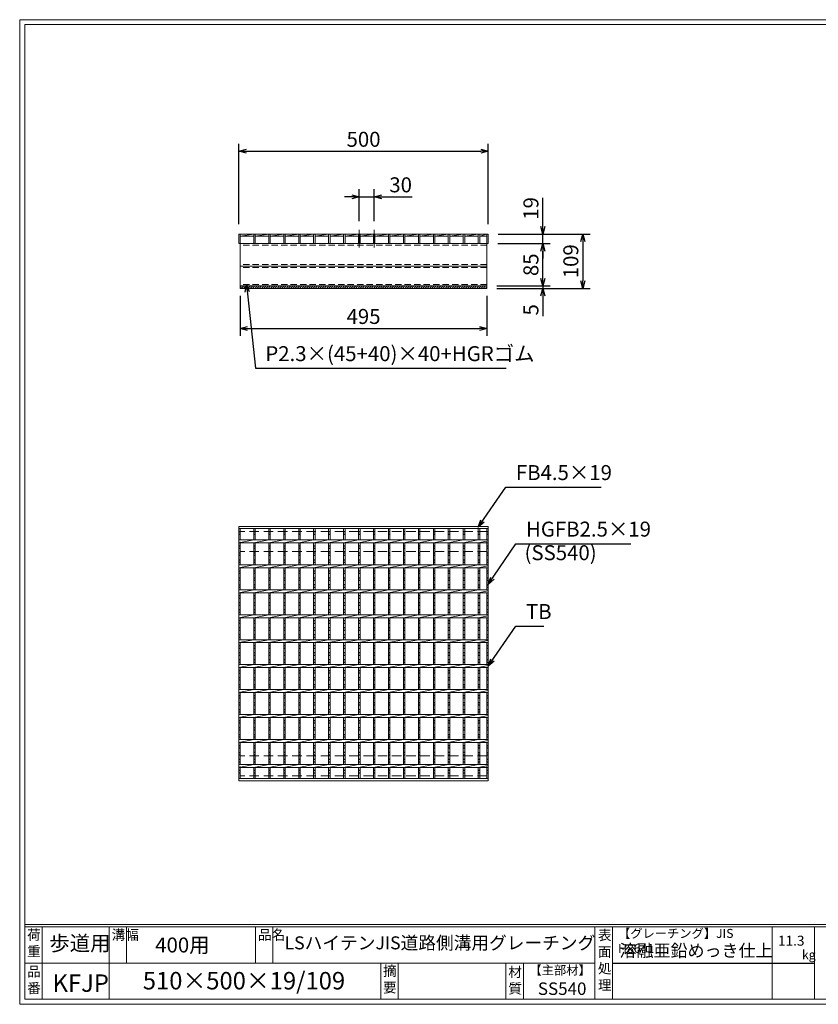
# Model space of a CAD drawing. Units: millimetres. Extents: x 3042 to 5832, y -27 to 1946.
# Drawn here: x 3042 to 4644, y -27 to 1946 of the extents above; entities that cross this region are included whole.
import ezdxf

# ---------------------------------------------------------------- set-up
doc = ezdxf.new("R2010")
doc.units = ezdxf.units.MM
doc.linetypes.add('CENTER', pattern=[10, 6.25, -1.25, 1.25, -1.25])
doc.linetypes.add('HIDDEN', pattern=[9.525, 6.35, -3.175])
for name, color, linetype, lineweight in [('エンボス', 4, 'Continuous', 5), ('ゴム', 51, 'Continuous', 13), ('中心線', 1, 'CENTER', 5), ('寸法線', 2, 'Continuous', 9), ('嵩上平面', 112, 'HIDDEN', 13), ('嵩上断面', 112, 'Continuous', 13), ('本体', 7, 'Continuous', 13)]:
    doc.layers.add(name, color=color, linetype=linetype, lineweight=lineweight)
doc.layers.add('外枠', color=7, linetype='Continuous')
doc.dimstyles.new('ISO-25', dxfattribs={"dimscale": 10, "dimtxt": 3, "dimasz": 1.5, "dimexe": 1.5, "dimexo": 2, "dimgap": 0.5, "dimtad": 1, "dimdsep": 46, "dimtxsty": 'Standard', "dimblk": 'OPEN30', "dimcen": 2.5, "dimadec": 0, "dimazin": 0, "dimtfac": 1, "dimtmove": 0, "dimatfit": 0, "dimldrblk": 'OPEN30', "dimfxl": 1, "dimarcsym": 0})

# ---------------------------------------------------------------- blocks, each defined once
blk = doc.blocks.new('_Open30')
at = {"color": 0, "linetype": 'ByBlock', "lineweight": -2}
for p, q in [((-1, 0.27), (0, 0)), ((0, 0), (-1, -0.27)), ((0, 0), (-1, 0))]:
    blk.add_line(p, q, dxfattribs=at)
blk = doc.blocks.new('*D22')
at = {"layer": 'Defpoints', "color": 0, "linetype": 'Continuous'}
for p in [(3484.3, 1412.8), (3979.3, 1412.8), (3979.3, 1327.8)]:
    blk.add_point(p, dxfattribs=at)
at = {"layer": '寸法線', "color": 0, "linetype": 'Continuous', "lineweight": -2}
for p, q in [((3484.3, 1392.8), (3484.3, 1312.8)), ((3979.3, 1392.8), (3979.3, 1312.8)), ((3499.3, 1327.8), (3964.3, 1327.8))]:
    blk.add_line(p, q, dxfattribs=at)
at = {"layer": '寸法線', "color": 0, "linetype": 'Continuous', "lineweight": -2, "xscale": 15, "yscale": 15, "zscale": 15, "rotation": 180}
blk.add_blockref('_Open30', (3484.3, 1327.8), dxfattribs=at)
at = {"layer": '寸法線', "color": 0, "linetype": 'Continuous', "lineweight": -2, "xscale": 15, "yscale": 15, "zscale": 15}
blk.add_blockref('_Open30', (3979.3, 1327.8), dxfattribs=at)
at = {"layer": '寸法線', "color": 0, "linetype": 'Continuous', "insert": (3731.8, 1347.8), "char_height": 30, "attachment_point": 5}
blk.add_mtext('495', dxfattribs=at)
blk = doc.blocks.new('*D23')
at = {"layer": 'Defpoints', "color": 0, "ltscale": 3}
for p in [(3983.8, 1497.8), (4091.3, 1497.8), (3979.3, 1412.8)]:
    blk.add_point(p, dxfattribs=at)
at = {"layer": '寸法線', "color": 0, "lineweight": -2, "ltscale": 3}
for p, q in [((4003.8, 1497.8), (4106.3, 1497.8)), ((4091.3, 1427.8), (4091.3, 1482.8)), ((3999.3, 1412.8), (4106.3, 1412.8))]:
    blk.add_line(p, q, dxfattribs=at)
at = {"layer": '寸法線', "color": 0, "lineweight": -2, "ltscale": 3, "xscale": 15, "yscale": 15, "zscale": 15}
for p, rotation in [((4091.3, 1497.8), 90), ((4091.3, 1412.8), 270)]:
    blk.add_blockref('_Open30', p, dxfattribs=dict(at, rotation=rotation))
at = {"layer": '寸法線', "color": 0, "ltscale": 3, "insert": (4071.3, 1455.3), "char_height": 30, "attachment_point": 5, "rotation": 90}
blk.add_mtext('85', dxfattribs=at)
blk = doc.blocks.new('*D24')
at = {"layer": 'Defpoints', "color": 0, "linetype": 'Continuous'}
for p in [(3981.8, 1516.8), (3979.3, 1407.8), (4171.3, 1407.8)]:
    blk.add_point(p, dxfattribs=at)
at = {"layer": '寸法線', "color": 0, "linetype": 'Continuous', "lineweight": -2}
for p, q in [((4001.8, 1516.8), (4186.3, 1516.8)), ((4171.3, 1501.8), (4171.3, 1422.8)), ((3999.3, 1407.8), (4186.3, 1407.8))]:
    blk.add_line(p, q, dxfattribs=at)
at = {"layer": '寸法線', "color": 0, "linetype": 'Continuous', "lineweight": -2, "xscale": 15, "yscale": 15, "zscale": 15}
for p, rotation in [((4171.3, 1516.8), 90), ((4171.3, 1407.8), 270)]:
    blk.add_blockref('_Open30', p, dxfattribs=dict(at, rotation=rotation))
at = {"layer": '寸法線', "color": 0, "linetype": 'Continuous', "insert": (4151.3, 1462.3), "char_height": 30, "attachment_point": 5, "rotation": 90}
blk.add_mtext('109', dxfattribs=at)
blk = doc.blocks.new('*D25')
at = {"layer": 'Defpoints', "color": 0, "linetype": 'Continuous'}
for p in [(3981.8, 1516.8), (4091.3, 1516.8), (3981.3, 1497.8)]:
    blk.add_point(p, dxfattribs=at)
at = {"layer": '寸法線', "color": 0, "linetype": 'Continuous', "lineweight": -2}
for p, q in [((4091.3, 1531.8), (4091.3, 1589.7)), ((4001.8, 1516.8), (4106.3, 1516.8)), ((4091.3, 1497.8), (4091.3, 1516.8)), ((4001.3, 1497.8), (4106.3, 1497.8)), ((4091.3, 1482.8), (4091.3, 1467.8))]:
    blk.add_line(p, q, dxfattribs=at)
at = {"layer": '寸法線', "color": 0, "linetype": 'Continuous', "lineweight": -2, "xscale": 15, "yscale": 15, "zscale": 15}
for p, rotation in [((4091.3, 1516.8), 270), ((4091.3, 1497.8), 90)]:
    blk.add_blockref('_Open30', p, dxfattribs=dict(at, rotation=rotation))
at = {"layer": '寸法線', "color": 0, "linetype": 'Continuous', "insert": (4071.3, 1568.2), "char_height": 30, "attachment_point": 5, "rotation": 90}
blk.add_mtext('19', dxfattribs=at)
blk = doc.blocks.new('*D35')
at = {"layer": 'Defpoints', "color": 0, "ltscale": 3}
for p in [(3979.3, 1412.8), (3979.3, 1407.8), (4091.3, 1407.8)]:
    blk.add_point(p, dxfattribs=at)
at = {"layer": '寸法線', "color": 0, "lineweight": -2, "ltscale": 3}
for p, q in [((4091.3, 1427.8), (4091.3, 1442.8)), ((3999.3, 1412.8), (4106.3, 1412.8)), ((3999.3, 1407.8), (4106.3, 1407.8)), ((4091.3, 1412.8), (4091.3, 1407.8)), ((4091.3, 1392.8), (4091.3, 1352.2))]:
    blk.add_line(p, q, dxfattribs=at)
at = {"layer": '寸法線', "color": 0, "lineweight": -2, "ltscale": 3, "xscale": 15, "yscale": 15, "zscale": 15}
for p, rotation in [((4091.3, 1412.8), 270), ((4091.3, 1407.8), 90)]:
    blk.add_blockref('_Open30', p, dxfattribs=dict(at, rotation=rotation))
at = {"layer": '寸法線', "color": 0, "ltscale": 3, "insert": (4071.3, 1365), "char_height": 30, "attachment_point": 5, "rotation": 90}
blk.add_mtext('5', dxfattribs=at)
blk = doc.blocks.new('*D37')
at = {"layer": 'Defpoints', "color": 0, "linetype": 'Continuous'}
for p in [(3981.8, 1682.8), (3481.8, 1516.8), (3981.8, 1516.8)]:
    blk.add_point(p, dxfattribs=at)
at = {"layer": '寸法線', "color": 0, "linetype": 'Continuous', "lineweight": -2}
for p, q in [((3481.8, 1536.8), (3481.8, 1697.8)), ((3981.8, 1536.8), (3981.8, 1697.8)), ((3496.8, 1682.8), (3966.8, 1682.8))]:
    blk.add_line(p, q, dxfattribs=at)
at = {"layer": '寸法線', "color": 0, "linetype": 'Continuous', "lineweight": -2, "xscale": 15, "yscale": 15, "zscale": 15, "rotation": 180}
blk.add_blockref('_Open30', (3481.8, 1682.8), dxfattribs=at)
at = {"layer": '寸法線', "color": 0, "linetype": 'Continuous', "lineweight": -2, "xscale": 15, "yscale": 15, "zscale": 15}
blk.add_blockref('_Open30', (3981.8, 1682.8), dxfattribs=at)
at = {"layer": '寸法線', "color": 0, "linetype": 'Continuous', "insert": (3731.8, 1702.8), "char_height": 30, "attachment_point": 5}
blk.add_mtext('500', dxfattribs=at)
blk = doc.blocks.new('*D38')
at = {"layer": 'Defpoints', "color": 0, "linetype": 'Continuous'}
for p in [(3753.3, 1591.6), (3723.3, 1522.8), (3753.3, 1522.8)]:
    blk.add_point(p, dxfattribs=at)
at = {"layer": '寸法線', "color": 0, "linetype": 'Continuous', "lineweight": -2}
for p, q in [((3723.3, 1542.8), (3723.3, 1606.6)), ((3753.3, 1542.8), (3753.3, 1606.6)), ((3708.3, 1591.6), (3693.3, 1591.6)), ((3723.3, 1591.6), (3753.3, 1591.6)), ((3768.3, 1591.6), (3829, 1591.6))]:
    blk.add_line(p, q, dxfattribs=at)
at = {"layer": '寸法線', "color": 0, "linetype": 'Continuous', "lineweight": -2, "xscale": 15, "yscale": 15, "zscale": 15}
blk.add_blockref('_Open30', (3723.3, 1591.6), dxfattribs=at)
at = {"layer": '寸法線', "color": 0, "linetype": 'Continuous', "lineweight": -2, "xscale": 15, "yscale": 15, "zscale": 15, "rotation": 180}
blk.add_blockref('_Open30', (3753.3, 1591.6), dxfattribs=at)
at = {"layer": '寸法線', "color": 0, "linetype": 'Continuous', "insert": (3806.2, 1611.6), "char_height": 30, "attachment_point": 5}
blk.add_mtext('30', dxfattribs=at)
blk = doc.blocks.new('*U62')
at = {"layer": 'エンボス', "linetype": 'Continuous'}
for p, q in [((-15, 245.3), (-12, 243.3)), ((-12, 240.3), (-15, 238.3)), ((-15, 214.9), (-12, 216.9)), ((-12, 209.9), (-15, 211.9)), ((-15, 202.9), (-12, 200.9)), ((-12, 197.9), (-15, 195.9)), ((-15, 186.9), (-12, 188.9)), ((-12, 181.9), (-15, 183.9)), ((-15, 164.9), (-12, 166.9)), ((-12, 159.9), (-15, 161.9)), ((-15, 152.9), (-12, 150.9)), ((-12, 147.9), (-15, 145.9)), ((-15, 136.9), (-12, 138.9)), ((-12, 131.9), (-15, 133.9)), ((-15, 114.9), (-12, 116.9)), ((-12, 109.9), (-15, 111.9)), ((-15, 102.9), (-12, 100.9)), ((-12, 97.9), (-15, 95.9)), ((-15, 86.9), (-12, 88.9)), ((-12, 81.9), (-15, 83.9)), ((-15, 64.9), (-12, 66.9)), ((-12, 59.9), (-15, 61.9)), ((-15, 52.9), (-12, 50.9)), ((-12, 47.9), (-15, 45.9)), ((-15, 36.9), (-12, 38.9)), ((-12, 31.9), (-15, 33.9)), ((-15, 14.9), (-12, 16.9)), ((-12, 9.9), (-15, 11.9)), ((-15, 2.9), (-12, 0.9)), ((-12, -2.1), (-15, -4.1)), ((-15, -13.1), (-12, -11.1)), ((-12, -18.1), (-15, -16.1)), ((-15, -35.1), (-12, -33.1)), ((-12, -40.1), (-15, -38.1)), ((-15, -47.1), (-12, -49.1)), ((-12, -52.1), (-15, -54.1)), ((-15, -63.1), (-12, -61.1)), ((-12, -68.1), (-15, -66.1)), ((-15, -85.1), (-12, -83.1)), ((-12, -90.1), (-15, -88.1)), ((-15, -97.1), (-12, -99.1)), ((-12, -102.1), (-15, -104.1)), ((-15, -113.1), (-12, -111.1)), ((-12, -118.1), (-15, -116.1)), ((-15, -135.1), (-12, -133.1)), ((-12, -140.1), (-15, -138.1)), ((-15, -147.1), (-12, -149.1)), ((-12, -152.1), (-15, -154.1)), ((-15, -163.1), (-12, -161.1)), ((-12, -168.1), (-15, -166.1)), ((-15, -185.1), (-12, -183.1)), ((-12, -190.1), (-15, -188.1)), ((-15, -197.1), (-12, -199.1)), ((-12, -202.1), (-15, -204.1)), ((-15, -213.1), (-12, -211.1)), ((-12, -218.1), (-15, -216.1)), ((-15, -235.1), (-12, -233.1)), ((-12, -240.1), (-15, -238.1))]:
    blk.add_line(p, q, dxfattribs=at)
at = {"layer": '本体', "linetype": 'Continuous'}
for p, q in [((-15, 250.5), (-15, 228)), ((-12, 250.5), (-12, 228)), ((-15, 222), (15, 228)), ((-15, 222), (-15, 178)), ((-12, 222), (-12, 178)), ((-15, 172), (15, 178)), ((-15, 172), (-15, 128)), ((-12, 172), (-12, 128)), ((-15, 122), (15, 128)), ((-15, 122), (-15, 78)), ((-12, 122), (-12, 78)), ((-15, 72), (15, 78)), ((-15, 72), (-15, 28)), ((-12, 72), (-12, 28)), ((-15, 22), (15, 28)), ((-15, 22), (-15, -22)), ((-12, 22), (-12, -22)), ((-15, -28), (15, -22)), ((-15, -28), (-15, -72)), ((-12, -28), (-12, -72)), ((-15, -78), (15, -72)), ((-15, -78), (-15, -122)), ((-12, -78), (-12, -122)), ((-15, -128), (15, -122)), ((-15, -128), (-15, -172)), ((-12, -128), (-12, -172)), ((-15, -178), (15, -172)), ((-15, -178), (-15, -222)), ((-12, -178), (-12, -222)), ((-15, -228), (15, -222)), ((-15, -228), (-15, -250.5)), ((-12, -228), (-12, -250.5))]:
    blk.add_line(p, q, dxfattribs=at)
blk = doc.blocks.new('*U63')
at = {"layer": '寸法線', "color": 0, "linetype": 'ByBlock', "lineweight": -2}
for p in [(0, 0), (30, 0), (60, 0), (90, 0), (120, 0), (150, 0), (180, 0), (210, 0), (240, 0), (270, 0), (300, 0), (330, 0), (360, 0), (390, 0), (420, 0)]:
    blk.add_blockref('*U62', p, dxfattribs=at)

msp = doc.modelspace()

# ---------------------------------------------------------------- hatches: boundary and pattern name
at = {"layer": 'ゴム', "ltscale": 3}
h = msp.add_hatch(dxfattribs=at)
h.set_pattern_fill('ANSI31', color=256, style=0)
h.set_pattern_definition([(45, (3071.7574, 840.276), (-2.245064, 2.245064), [])])
h.paths.add_polyline_path([(3979.262, 1407.764), (3979.262, 1412.764), (3484.262, 1412.764), (3484.262, 1407.764)])

# ---------------------------------------------------------------- linework, layer by layer
at = {"layer": 'エンボス', "linetype": 'Continuous'}
for p, q in [((3481.762, 921.186), (3484.762, 919.186)), ((3484.762, 916.186), (3481.762, 914.186)), ((3961.762, 921.186), (3964.762, 919.186)), ((3964.762, 916.186), (3961.762, 914.186)), ((3978.762, 921.186), (3981.762, 919.186)), ((3981.762, 916.186), (3978.762, 914.186)), ((3481.762, 890.796), (3484.762, 892.796)), ((3961.762, 890.796), (3964.762, 892.796)), ((3978.762, 890.796), (3981.762, 892.796)), ((3484.762, 885.796), (3481.762, 887.796)), ((3481.762, 878.796), (3484.762, 876.796)), ((3484.762, 873.796), (3481.762, 871.796)), ((3964.762, 885.796), (3961.762, 887.796)), ((3961.762, 878.796), (3964.762, 876.796)), ((3964.762, 873.796), (3961.762, 871.796)), ((3981.762, 885.796), (3978.762, 887.796)), ((3978.762, 878.796), (3981.762, 876.796)), ((3981.762, 873.796), (3978.762, 871.796)), ((3481.762, 862.796), (3484.762, 864.796)), ((3484.762, 857.796), (3481.762, 859.796)), ((3961.762, 862.796), (3964.762, 864.796)), ((3964.762, 857.796), (3961.762, 859.796)), ((3978.762, 862.796), (3981.762, 864.796)), ((3981.762, 857.796), (3978.762, 859.796)), ((3481.762, 840.796), (3484.762, 842.796)), ((3484.762, 835.796), (3481.762, 837.796)), ((3481.762, 828.796), (3484.762, 826.796)), ((3961.762, 840.796), (3964.762, 842.796)), ((3964.762, 835.796), (3961.762, 837.796)), ((3961.762, 828.796), (3964.762, 826.796)), ((3978.762, 840.796), (3981.762, 842.796)), ((3981.762, 835.796), (3978.762, 837.796)), ((3978.762, 828.796), (3981.762, 826.796)), ((3484.762, 823.796), (3481.762, 821.796)), ((3481.762, 812.796), (3484.762, 814.796)), ((3484.762, 807.796), (3481.762, 809.796)), ((3964.762, 823.796), (3961.762, 821.796)), ((3961.762, 812.796), (3964.762, 814.796)), ((3964.762, 807.796), (3961.762, 809.796)), ((3981.762, 823.796), (3978.762, 821.796)), ((3978.762, 812.796), (3981.762, 814.796)), ((3981.762, 807.796), (3978.762, 809.796)), ((3481.762, 790.796), (3484.762, 792.796)), ((3961.762, 790.796), (3964.762, 792.796)), ((3978.762, 790.796), (3981.762, 792.796)), ((3484.762, 785.796), (3481.762, 787.796)), ((3481.762, 778.796), (3484.762, 776.796)), ((3484.762, 773.796), (3481.762, 771.796)), ((3964.762, 785.796), (3961.762, 787.796)), ((3961.762, 778.796), (3964.762, 776.796)), ((3964.762, 773.796), (3961.762, 771.796)), ((3981.762, 785.796), (3978.762, 787.796)), ((3978.762, 778.796), (3981.762, 776.796)), ((3981.762, 773.796), (3978.762, 771.796)), ((3481.762, 762.796), (3484.762, 764.796)), ((3484.762, 757.796), (3481.762, 759.796)), ((3961.762, 762.796), (3964.762, 764.796)), ((3964.762, 757.796), (3961.762, 759.796)), ((3978.762, 762.796), (3981.762, 764.796)), ((3981.762, 757.796), (3978.762, 759.796)), ((3481.762, 740.796), (3484.762, 742.796)), ((3484.762, 735.796), (3481.762, 737.796)), ((3961.762, 740.796), (3964.762, 742.796)), ((3964.762, 735.796), (3961.762, 737.796)), ((3978.762, 740.796), (3981.762, 742.796)), ((3981.762, 735.796), (3978.762, 737.796)), ((3481.762, 728.796), (3484.762, 726.796)), ((3484.762, 723.796), (3481.762, 721.796)), ((3481.762, 712.796), (3484.762, 714.796)), ((3961.762, 728.796), (3964.762, 726.796)), ((3964.762, 723.796), (3961.762, 721.796)), ((3961.762, 712.796), (3964.762, 714.796)), ((3978.762, 728.796), (3981.762, 726.796)), ((3981.762, 723.796), (3978.762, 721.796)), ((3978.762, 712.796), (3981.762, 714.796)), ((3484.762, 707.796), (3481.762, 709.796)), ((3481.762, 690.796), (3484.762, 692.796)), ((3964.762, 707.796), (3961.762, 709.796)), ((3961.762, 690.796), (3964.762, 692.796)), ((3981.762, 707.796), (3978.762, 709.796)), ((3978.762, 690.796), (3981.762, 692.796)), ((3484.762, 685.796), (3481.762, 687.796)), ((3481.762, 678.796), (3484.762, 676.796)), ((3484.762, 673.796), (3481.762, 671.796)), ((3964.762, 685.796), (3961.762, 687.796)), ((3961.762, 678.796), (3964.762, 676.796)), ((3964.762, 673.796), (3961.762, 671.796)), ((3981.762, 685.796), (3978.762, 687.796)), ((3978.762, 678.796), (3981.762, 676.796)), ((3981.762, 673.796), (3978.762, 671.796)), ((3481.762, 662.796), (3484.762, 664.796)), ((3484.762, 657.796), (3481.762, 659.796)), ((3961.762, 662.796), (3964.762, 664.796)), ((3964.762, 657.796), (3961.762, 659.796)), ((3978.762, 662.796), (3981.762, 664.796)), ((3981.762, 657.796), (3978.762, 659.796)), ((3481.762, 640.796), (3484.762, 642.796)), ((3484.762, 635.796), (3481.762, 637.796)), ((3961.762, 640.796), (3964.762, 642.796)), ((3964.762, 635.796), (3961.762, 637.796)), ((3978.762, 640.796), (3981.762, 642.796)), ((3981.762, 635.796), (3978.762, 637.796)), ((3481.762, 628.796), (3484.762, 626.796)), ((3484.762, 623.796), (3481.762, 621.796)), ((3481.762, 612.796), (3484.762, 614.796)), ((3961.762, 628.796), (3964.762, 626.796)), ((3964.762, 623.796), (3961.762, 621.796)), ((3961.762, 612.796), (3964.762, 614.796)), ((3978.762, 628.796), (3981.762, 626.796)), ((3981.762, 623.796), (3978.762, 621.796)), ((3978.762, 612.796), (3981.762, 614.796)), ((3484.762, 607.796), (3481.762, 609.796)), ((3481.762, 590.796), (3484.762, 592.796)), ((3964.762, 607.796), (3961.762, 609.796)), ((3961.762, 590.796), (3964.762, 592.796)), ((3981.762, 607.796), (3978.762, 609.796)), ((3978.762, 590.796), (3981.762, 592.796)), ((3484.762, 585.796), (3481.762, 587.796)), ((3481.762, 578.796), (3484.762, 576.796)), ((3484.762, 573.796), (3481.762, 571.796)), ((3964.762, 585.796), (3961.762, 587.796)), ((3961.762, 578.796), (3964.762, 576.796)), ((3964.762, 573.796), (3961.762, 571.796)), ((3981.762, 585.796), (3978.762, 587.796)), ((3978.762, 578.796), (3981.762, 576.796)), ((3981.762, 573.796), (3978.762, 571.796)), ((3481.762, 562.796), (3484.762, 564.796)), ((3484.762, 557.796), (3481.762, 559.796)), ((3961.762, 562.796), (3964.762, 564.796)), ((3964.762, 557.796), (3961.762, 559.796)), ((3978.762, 562.796), (3981.762, 564.796)), ((3981.762, 557.796), (3978.762, 559.796)), ((3481.762, 540.796), (3484.762, 542.796)), ((3484.762, 535.796), (3481.762, 537.796)), ((3961.762, 540.796), (3964.762, 542.796)), ((3964.762, 535.796), (3961.762, 537.796)), ((3978.762, 540.796), (3981.762, 542.796)), ((3981.762, 535.796), (3978.762, 537.796)), ((3481.762, 528.796), (3484.762, 526.796)), ((3484.762, 523.796), (3481.762, 521.796)), ((3481.762, 512.796), (3484.762, 514.796)), ((3961.762, 528.796), (3964.762, 526.796)), ((3964.762, 523.796), (3961.762, 521.796)), ((3961.762, 512.796), (3964.762, 514.796)), ((3978.762, 528.796), (3981.762, 526.796)), ((3981.762, 523.796), (3978.762, 521.796)), ((3978.762, 512.796), (3981.762, 514.796)), ((3484.762, 507.796), (3481.762, 509.796)), ((3964.762, 507.796), (3961.762, 509.796)), ((3981.762, 507.796), (3978.762, 509.796)), ((3481.762, 490.796), (3484.762, 492.796)), ((3484.762, 485.796), (3481.762, 487.796)), ((3481.762, 478.796), (3484.762, 476.796)), ((3484.762, 473.796), (3481.762, 471.796)), ((3961.762, 490.796), (3964.762, 492.796)), ((3964.762, 485.796), (3961.762, 487.796)), ((3961.762, 478.796), (3964.762, 476.796)), ((3964.762, 473.796), (3961.762, 471.796)), ((3978.762, 490.796), (3981.762, 492.796)), ((3981.762, 485.796), (3978.762, 487.796)), ((3978.762, 478.796), (3981.762, 476.796)), ((3981.762, 473.796), (3978.762, 471.796)), ((3481.762, 462.796), (3484.762, 464.796)), ((3484.762, 457.796), (3481.762, 459.796)), ((3961.762, 462.796), (3964.762, 464.796)), ((3964.762, 457.796), (3961.762, 459.796)), ((3978.762, 462.796), (3981.762, 464.796)), ((3981.762, 457.796), (3978.762, 459.796)), ((3481.762, 440.796), (3484.762, 442.796)), ((3484.762, 435.796), (3481.762, 437.796)), ((3961.762, 440.796), (3964.762, 442.796)), ((3964.762, 435.796), (3961.762, 437.796)), ((3978.762, 440.796), (3981.762, 442.796)), ((3981.762, 435.796), (3978.762, 437.796))]:
    msp.add_line(p, q, dxfattribs=at)
at = {"layer": 'ゴム', "ltscale": 3}
for p, q in [((3484.262, 1412.764), (3484.262, 1407.764)), ((3484.262, 1407.764), (3979.262, 1407.764)), ((3979.262, 1407.764), (3979.262, 1412.764))]:
    msp.add_line(p, q, dxfattribs=at)
at = {"layer": '中心線', "linetype": 'Continuous'}
for p, q in [((3723.262, 1525.56), (3723.262, 1489.764)), ((3753.262, 1525.56), (3753.262, 1489.764))]:
    msp.add_line(p, q, dxfattribs=at)
at = {"layer": '外枠', "lineweight": 9, "ltscale": 80}
for p, q in [((5831.859, 1946.43), (3042.348, 1946.43)), ((3042.348, -26.839), (3042.348, 1946.43)), ((3042.348, -26.839), (5831.859, -26.839))]:
    msp.add_line(p, q, dxfattribs=at)
at = {"layer": '外枠', "lineweight": 9, "ltscale": 100}
for p, q in [((3052.348, 1937.039), (5822.468, 1937.039)), ((3052.348, 1937.039), (3052.348, -16.839)), ((3087.348, 128.561), (3087.348, -16.839)), ((3221.452, 128.561), (3221.452, -16.839)), ((3256.452, 128.561), (3256.452, 55.861)), ((3514.913, 128.561), (3514.913, 55.861)), ((3549.913, 128.561), (3549.913, 55.861)), ((3766.176, 55.861), (3766.176, -16.839)), ((3801.176, 55.861), (3801.176, -16.839)), ((4017.299, 55.861), (4017.299, -16.839)), ((4052.299, 55.861), (4052.299, -16.839)), ((3052.348, -16.839), (5822.468, -16.839))]:
    msp.add_line(p, q, dxfattribs=at)
at = {"layer": '外枠', "linetype": 'Continuous', "lineweight": 9, "ltscale": 100}
for p, q in [((3052.348, 133.256), (5822.468, 133.256)), ((3052.348, 128.561), (5822.468, 128.561)), ((4195.879, 128.561), (4195.879, -16.839)), ((4230.88, 128.561), (4230.88, -16.839)), ((4551.028, 128.561), (4551.028, -16.839)), ((4636.299, 128.561), (4636.299, -16.839)), ((3052.348, 55.861), (4195.878, 55.861))]:
    msp.add_line(p, q, dxfattribs=at)
at = {"layer": '外枠', "ltscale": 3}
msp.add_line((4230.88, 55.861), (4636.299, 55.861), dxfattribs=at)
at = {"layer": '嵩上平面', "linetype": 'HIDDEN', "lineweight": 9, "ltscale": 3}
for p, q in [((3979.262, 920.936), (3484.262, 920.936)), ((3484.262, 880.936), (3484.262, 920.936)), ((3979.262, 880.936), (3979.262, 920.936)), ((3979.262, 880.936), (3484.262, 880.936)), ((3979.262, 470.936), (3484.262, 470.936)), ((3484.262, 430.936), (3484.262, 470.936)), ((3979.262, 430.936), (3979.262, 470.936)), ((3979.262, 430.936), (3484.262, 430.936))]:
    msp.add_line(p, q, dxfattribs=at)
at = {"layer": '嵩上断面', "linetype": 'Continuous'}
for p, q in [((3484.262, 1497.764), (3484.262, 1412.764)), ((3979.262, 1497.764), (3484.262, 1497.764)), ((3979.262, 1497.764), (3979.262, 1412.764)), ((3484.262, 1452.764), (3979.262, 1452.764)), ((3484.262, 1412.764), (3979.262, 1412.764))]:
    msp.add_line(p, q, dxfattribs=at)
at = {"layer": '嵩上断面', "linetype": 'HIDDEN', "ltscale": 2}
for p, q in [((3979.262, 1494.564), (3484.262, 1494.564)), ((3979.262, 1455.964), (3484.262, 1455.964)), ((3979.262, 1449.564), (3484.262, 1449.564)), ((3979.262, 1415.964), (3484.262, 1415.964))]:
    msp.add_line(p, q, dxfattribs=at)
at = {"layer": '本体', "ltscale": 3}
for p, q in [((3481.762, 1516.764), (3481.762, 1497.764)), ((3481.762, 1516.764), (3484.762, 1516.764)), ((3484.762, 1512.764), (3511.762, 1516.764)), ((3484.762, 1516.764), (3484.762, 1497.764)), ((3484.762, 1516.764), (3511.762, 1516.764)), ((3484.762, 1512.764), (3511.762, 1512.764)), ((3511.762, 1516.764), (3511.762, 1497.764)), ((3511.762, 1516.764), (3514.762, 1516.764)), ((3514.762, 1512.764), (3541.762, 1516.764)), ((3514.762, 1516.764), (3514.762, 1497.764)), ((3514.762, 1516.764), (3541.762, 1516.764)), ((3514.762, 1512.764), (3541.762, 1512.764)), ((3541.762, 1516.764), (3541.762, 1497.764)), ((3541.762, 1516.764), (3544.762, 1516.764)), ((3544.762, 1516.764), (3544.762, 1497.764)), ((3544.762, 1512.764), (3571.762, 1516.764)), ((3544.762, 1516.764), (3571.762, 1516.764)), ((3544.762, 1512.764), (3571.762, 1512.764)), ((3571.762, 1516.764), (3571.762, 1497.764)), ((3571.762, 1516.764), (3574.762, 1516.764)), ((3574.762, 1516.764), (3574.762, 1497.764)), ((3574.762, 1512.764), (3601.762, 1516.764)), ((3574.762, 1516.764), (3601.762, 1516.764)), ((3574.762, 1512.764), (3601.762, 1512.764)), ((3601.762, 1516.764), (3601.762, 1497.764)), ((3601.762, 1516.764), (3604.762, 1516.764)), ((3604.762, 1516.764), (3604.762, 1497.764)), ((3604.762, 1512.764), (3631.762, 1516.764)), ((3604.762, 1516.764), (3631.762, 1516.764)), ((3604.762, 1512.764), (3631.762, 1512.764)), ((3631.762, 1516.764), (3631.762, 1497.764)), ((3631.762, 1516.764), (3634.762, 1516.764)), ((3634.762, 1516.764), (3634.762, 1497.764)), ((3634.762, 1512.764), (3661.762, 1516.764)), ((3634.762, 1516.764), (3661.762, 1516.764)), ((3634.762, 1512.764), (3661.762, 1512.764)), ((3661.762, 1516.764), (3661.762, 1497.764)), ((3661.762, 1516.764), (3664.762, 1516.764)), ((3664.762, 1516.764), (3664.762, 1497.764)), ((3664.762, 1512.764), (3691.762, 1516.764)), ((3664.762, 1516.764), (3691.762, 1516.764)), ((3664.762, 1512.764), (3691.762, 1512.764)), ((3691.762, 1516.764), (3691.762, 1497.764)), ((3691.762, 1516.764), (3694.762, 1516.764)), ((3694.762, 1516.764), (3694.762, 1497.764)), ((3694.762, 1512.764), (3721.762, 1516.764)), ((3694.762, 1516.764), (3721.762, 1516.764)), ((3694.762, 1512.764), (3721.762, 1512.764)), ((3721.762, 1516.764), (3721.762, 1497.764)), ((3721.762, 1516.764), (3724.762, 1516.764)), ((3724.762, 1516.764), (3724.762, 1497.764)), ((3724.762, 1512.764), (3751.762, 1516.764)), ((3724.762, 1516.764), (3751.762, 1516.764)), ((3724.762, 1512.764), (3751.762, 1512.764)), ((3751.762, 1516.764), (3751.762, 1497.764)), ((3751.762, 1516.764), (3754.762, 1516.764)), ((3754.762, 1516.764), (3754.762, 1497.764)), ((3754.762, 1512.764), (3781.762, 1516.764)), ((3754.762, 1516.764), (3781.762, 1516.764)), ((3754.762, 1512.764), (3781.762, 1512.764)), ((3781.762, 1516.764), (3781.762, 1497.764)), ((3781.762, 1516.764), (3784.762, 1516.764)), ((3784.762, 1516.764), (3784.762, 1497.764)), ((3784.762, 1512.764), (3811.762, 1516.764)), ((3784.762, 1516.764), (3811.762, 1516.764)), ((3784.762, 1512.764), (3811.762, 1512.764)), ((3811.762, 1516.764), (3811.762, 1497.764)), ((3811.762, 1516.764), (3814.762, 1516.764)), ((3814.762, 1512.764), (3841.762, 1516.764)), ((3814.762, 1516.764), (3841.762, 1516.764)), ((3814.762, 1516.764), (3814.762, 1497.764)), ((3814.762, 1512.764), (3841.762, 1512.764)), ((3841.762, 1516.764), (3841.762, 1497.764)), ((3841.762, 1516.764), (3844.762, 1516.764)), ((3844.762, 1516.764), (3844.762, 1497.764)), ((3844.762, 1512.764), (3871.762, 1516.764)), ((3844.762, 1516.764), (3871.762, 1516.764)), ((3844.762, 1512.764), (3871.762, 1512.764)), ((3871.762, 1516.764), (3871.762, 1497.764)), ((3871.762, 1516.764), (3874.762, 1516.764)), ((3874.762, 1516.764), (3874.762, 1497.764)), ((3874.762, 1512.764), (3901.762, 1516.764)), ((3874.762, 1516.764), (3901.762, 1516.764)), ((3874.762, 1512.764), (3901.762, 1512.764)), ((3901.762, 1516.764), (3901.762, 1497.764)), ((3901.762, 1516.764), (3904.762, 1516.764)), ((3904.762, 1516.764), (3904.762, 1497.764)), ((3904.762, 1512.764), (3931.762, 1516.764)), ((3904.762, 1516.764), (3931.762, 1516.764)), ((3904.762, 1512.764), (3931.762, 1512.764)), ((3931.762, 1516.764), (3931.762, 1497.764)), ((3931.762, 1516.764), (3934.762, 1516.764)), ((3934.762, 1516.764), (3934.762, 1497.764)), ((3934.762, 1512.764), (3961.762, 1516.764)), ((3934.762, 1516.764), (3961.762, 1516.764)), ((3934.762, 1512.764), (3961.762, 1512.764)), ((3961.762, 1516.764), (3961.762, 1497.764)), ((3961.762, 1516.764), (3964.762, 1516.764)), ((3964.762, 1512.764), (3978.762, 1516.764)), ((3964.762, 1516.764), (3964.762, 1497.764)), ((3964.762, 1516.764), (3978.762, 1516.764)), ((3964.762, 1512.764), (3978.762, 1512.764)), ((3978.762, 1516.764), (3978.762, 1497.764)), ((3978.762, 1516.764), (3981.762, 1516.764)), ((3981.762, 1516.764), (3981.762, 1497.764)), ((3481.762, 1497.764), (3484.762, 1497.764)), ((3511.762, 1497.764), (3514.762, 1497.764)), ((3541.762, 1497.764), (3544.762, 1497.764)), ((3571.762, 1497.764), (3574.762, 1497.764)), ((3601.762, 1497.764), (3604.762, 1497.764)), ((3631.762, 1497.764), (3634.762, 1497.764)), ((3661.762, 1497.764), (3664.762, 1497.764)), ((3691.762, 1497.764), (3694.762, 1497.764)), ((3721.762, 1497.764), (3724.762, 1497.764)), ((3751.762, 1497.764), (3754.762, 1497.764)), ((3781.762, 1497.764), (3784.762, 1497.764)), ((3811.762, 1497.764), (3814.762, 1497.764)), ((3841.762, 1497.764), (3844.762, 1497.764)), ((3871.762, 1497.764), (3874.762, 1497.764)), ((3901.762, 1497.764), (3904.762, 1497.764)), ((3931.762, 1497.764), (3934.762, 1497.764)), ((3961.762, 1497.764), (3964.762, 1497.764)), ((3978.762, 1497.764), (3981.762, 1497.764))]:
    msp.add_line(p, q, dxfattribs=at)
at = {"layer": '本体', "linetype": 'Continuous'}
for p, q in [((3481.762, 930.936), (3981.762, 930.936)), ((3481.762, 930.936), (3481.762, 926.436)), ((3981.762, 420.936), (3981.762, 930.936)), ((3481.762, 926.436), (3981.762, 926.436)), ((3481.762, 926.436), (3481.762, 903.936)), ((3484.762, 926.436), (3484.762, 903.936)), ((3961.762, 926.436), (3961.762, 903.936)), ((3964.762, 926.436), (3964.762, 903.936)), ((3978.762, 926.436), (3978.762, 903.936)), ((3981.762, 926.436), (3981.762, 903.936)), ((3481.762, 903.936), (3981.762, 903.936)), ((3481.762, 897.936), (3511.762, 903.936)), ((3481.762, 903.936), (3481.762, 897.936)), ((3481.762, 897.936), (3981.762, 897.936)), ((3481.762, 897.936), (3481.762, 853.936)), ((3484.762, 897.936), (3484.762, 853.936)), ((3961.762, 897.936), (3981.762, 901.936)), ((3961.762, 897.936), (3961.762, 853.936)), ((3964.762, 897.936), (3964.762, 853.936)), ((3978.762, 897.936), (3978.762, 853.936)), ((3981.762, 897.936), (3981.762, 853.936)), ((3481.762, 853.936), (3481.762, 847.936)), ((3481.762, 853.936), (3981.762, 853.936)), ((3481.762, 847.936), (3511.762, 853.936)), ((3481.762, 853.936), (3481.762, 847.936)), ((3961.762, 847.936), (3981.762, 851.936)), ((3481.762, 847.936), (3981.762, 847.936)), ((3481.762, 847.936), (3481.762, 803.936)), ((3484.762, 847.936), (3484.762, 803.936)), ((3961.762, 847.936), (3961.762, 803.936)), ((3964.762, 847.936), (3964.762, 803.936)), ((3978.762, 847.936), (3978.762, 803.936)), ((3981.762, 847.936), (3981.762, 803.936)), ((3481.762, 803.936), (3981.762, 803.936)), ((3481.762, 797.936), (3511.762, 803.936)), ((3481.762, 803.936), (3481.762, 797.936)), ((3481.762, 797.936), (3981.762, 797.936)), ((3481.762, 797.936), (3481.762, 753.936)), ((3484.762, 797.936), (3484.762, 753.936)), ((3961.762, 797.936), (3981.762, 801.936)), ((3961.762, 797.936), (3961.762, 753.936)), ((3964.762, 797.936), (3964.762, 753.936)), ((3978.762, 797.936), (3978.762, 753.936)), ((3981.762, 797.936), (3981.762, 753.936)), ((3481.762, 753.936), (3981.762, 753.936)), ((3481.762, 747.936), (3511.762, 753.936)), ((3481.762, 753.936), (3481.762, 747.936)), ((3961.762, 747.936), (3981.762, 751.936)), ((3481.762, 747.936), (3981.762, 747.936)), ((3481.762, 747.936), (3481.762, 703.936)), ((3484.762, 747.936), (3484.762, 703.936)), ((3961.762, 747.936), (3961.762, 703.936)), ((3964.762, 747.936), (3964.762, 703.936)), ((3978.762, 747.936), (3978.762, 703.936)), ((3981.762, 747.936), (3981.762, 703.936)), ((3481.762, 703.936), (3981.762, 703.936)), ((3481.762, 697.936), (3511.762, 703.936)), ((3481.762, 703.936), (3481.762, 697.936)), ((3481.762, 697.936), (3981.762, 697.936)), ((3481.762, 697.936), (3481.762, 653.936)), ((3484.762, 697.936), (3484.762, 653.936)), ((3961.762, 697.936), (3981.762, 701.936)), ((3961.762, 697.936), (3961.762, 653.936)), ((3964.762, 697.936), (3964.762, 653.936)), ((3978.762, 697.936), (3978.762, 653.936)), ((3981.762, 697.936), (3981.762, 653.936)), ((3481.762, 653.936), (3981.762, 653.936)), ((3481.762, 647.936), (3511.762, 653.936)), ((3481.762, 653.936), (3481.762, 647.936)), ((3961.762, 647.936), (3981.762, 651.936)), ((3481.762, 647.936), (3981.762, 647.936)), ((3481.762, 647.936), (3481.762, 603.936)), ((3484.762, 647.936), (3484.762, 603.936)), ((3961.762, 647.936), (3961.762, 603.936)), ((3964.762, 647.936), (3964.762, 603.936)), ((3978.762, 647.936), (3978.762, 603.936)), ((3981.762, 647.936), (3981.762, 603.936)), ((3481.762, 603.936), (3981.762, 603.936)), ((3481.762, 597.936), (3511.762, 603.936)), ((3481.762, 603.936), (3481.762, 597.936)), ((3481.762, 597.936), (3981.762, 597.936)), ((3481.762, 597.936), (3481.762, 553.936)), ((3484.762, 597.936), (3484.762, 553.936)), ((3961.762, 597.936), (3981.762, 601.936)), ((3961.762, 597.936), (3961.762, 553.936)), ((3964.762, 597.936), (3964.762, 553.936)), ((3978.762, 597.936), (3978.762, 553.936)), ((3981.762, 597.936), (3981.762, 553.936)), ((3481.762, 553.936), (3981.762, 553.936)), ((3481.762, 547.936), (3511.762, 553.936)), ((3481.762, 553.936), (3481.762, 547.936)), ((3481.762, 547.936), (3981.762, 547.936)), ((3481.762, 547.936), (3481.762, 503.936)), ((3484.762, 547.936), (3484.762, 503.936)), ((3961.762, 547.936), (3981.762, 551.936)), ((3961.762, 547.936), (3961.762, 503.936)), ((3964.762, 547.936), (3964.762, 503.936)), ((3978.762, 547.936), (3978.762, 503.936)), ((3981.762, 547.936), (3981.762, 503.936)), ((3481.762, 503.936), (3981.762, 503.936)), ((3481.762, 497.936), (3511.762, 503.936)), ((3481.762, 503.936), (3481.762, 497.936)), ((3481.762, 497.936), (3981.762, 497.936)), ((3481.762, 497.936), (3481.762, 453.936)), ((3484.762, 497.936), (3484.762, 453.936)), ((3961.762, 497.936), (3981.762, 501.936)), ((3961.762, 497.936), (3961.762, 453.936)), ((3964.762, 497.936), (3964.762, 453.936)), ((3978.762, 497.936), (3978.762, 453.936)), ((3981.762, 497.936), (3981.762, 453.936)), ((3481.762, 453.936), (3981.762, 453.936)), ((3481.762, 447.936), (3511.762, 453.936)), ((3481.762, 453.936), (3481.762, 447.936)), ((3481.762, 447.936), (3981.762, 447.936)), ((3481.762, 447.936), (3481.762, 420.936)), ((3484.762, 447.936), (3484.762, 425.436)), ((3961.762, 447.936), (3981.762, 451.936)), ((3961.762, 447.936), (3961.762, 425.436)), ((3964.762, 447.936), (3964.762, 425.436)), ((3978.762, 447.936), (3978.762, 425.436)), ((3981.762, 447.936), (3981.762, 425.436)), ((3481.762, 425.436), (3981.762, 425.436)), ((3481.762, 420.936), (3981.762, 420.936))]:
    msp.add_line(p, q, dxfattribs=at)

# ---------------------------------------------------------------- block references
at = {"layer": '寸法線'}
msp.add_blockref('*U63', (3526.762, 675.936), dxfattribs=at)

# ---------------------------------------------------------------- texts
at = {"layer": '外枠', "linetype": 'Continuous', "lineweight": 9, "ltscale": 100, "attachment_point": 1}
for s, insert, char_height, width in [('荷\\P重', (3057.268, 122.493), 20, 30.0799), ('溝幅', (3226.783, 122.469), 20, 29.6694), ('品名', (3520.243, 122.469), 20, 29.6694), ('表\\P面\\P処\\P理', (4201.733, 121.772), 20, 1015.1375), ('【グレーチング】JIS\u3000H8641', (4242.11, 124.243), 18, 301.8661), ('歩道用', (3101.749, 110.537), 30, 143.51874), ('400用', (3314.1, 107.019), 30, 271.6208), ('LSハイテンJIS道路側溝用グレーチング', (3573.338, 109.315), 26, 649.38055), ('11.3', (4562.825, 110.661), 20, 1015.1375), ('溶融亜鉛めっき仕上', (4245.026, 93.299), 25, 1015.1375), ('kg', (4610.813, 81.575), 18, 25.456), ('品\\P番', (3057.405, 48.982), 20, 23.52947), ('510×500×19/109', (3289.205, 37.979), 35, 532.9183), ('摘\\P要', (3770.826, 50.087), 20, 664.6119), ('材\\P質', (4022.081, 48.01), 20, 31.38948), ('【主部材】', (4064.541, 50.772), 18, 122.0406), ('KFJP', (3108.26, 33.121), 35, 105.89068), ('SS540', (4081.323, 16.943), 25, 122.0406)]:
    msp.add_mtext(s, dxfattribs=dict(at, insert=insert, char_height=char_height, width=width))
at = {"layer": '寸法線', "linetype": 'Continuous', "char_height": 30, "attachment_point": 7}
for s, insert in [('P2.3×(45+40)×40+HGRゴム', (3534.89, 1252.764)), ('FB4.5×19', (4037.224, 1014.442)), ('HGFB2.5×19', (4057.473, 901.114)), ('(SS540)', (4054.617, 853.873)), ('TB', (4057.473, 735.937))]:
    msp.add_mtext(s, dxfattribs=dict(at, insert=insert))

# ---------------------------------------------------------------- dimensions: what is measured, and where the dimension line sits
at = {"layer": '寸法線', "linetype": 'Continuous'}
for base, p1, p2, picture, middle in [((3981.762, 1682.766), (3481.762, 1516.764), (3981.762, 1516.764), '*D37', (3731.762, 1702.766)), ((3753.262, 1591.561), (3723.262, 1522.764), (3753.262, 1522.764), '*D38', (3806.155, 1611.561)), ((3979.262, 1327.764), (3484.262, 1412.764), (3979.262, 1412.764), '*D22', (3731.762, 1347.764))]:
    dim = msp.add_linear_dim(base=base, p1=p1, p2=p2, dimstyle='ISO-25', dxfattribs=at)
    dim.commit()
    dim.dimension.update_dxf_attribs({"geometry": picture, "text_midpoint": middle})
for base, p1, p2, picture, middle in [((4091.267, 1516.764), (3981.262, 1497.764), (3981.762, 1516.764), '*D25', (4071.267, 1568.21)), ((4171.269, 1407.764), (3981.762, 1516.764), (3979.262, 1407.764), '*D24', (4151.269, 1462.264))]:
    dim = msp.add_linear_dim(base=base, p1=p1, p2=p2, angle=90, dimstyle='ISO-25', dxfattribs=at)
    dim.commit()
    dim.dimension.update_dxf_attribs({"geometry": picture, "text_midpoint": middle})
at = {"layer": '寸法線', "ltscale": 3}
for base, p2, picture, middle in [((4091.267, 1497.764), (3983.762, 1497.764), '*D23', (4071.267, 1455.264)), ((4091.267, 1407.764), (3979.262, 1407.764), '*D35', (4071.267, 1364.997))]:
    dim = msp.add_linear_dim(base=base, p1=(3979.262, 1412.764), p2=p2, angle=90, dimstyle='ISO-25', dxfattribs=at)
    dim.commit()
    dim.dimension.update_dxf_attribs({"geometry": picture, "text_midpoint": middle})

# ---------------------------------------------------------------- leaders
at = {"layer": '寸法線', "linetype": 'Continuous', "annotation_type": 0, "has_hookline": 1, "hookline_direction": 0}
for points, text_width in [([(3497.105, 1415.964), (3514.89, 1247.764), (3529.89, 1247.764)], 482.893), ([(3961.513, 929.441), (4017.224, 1009.442), (4032.224, 1009.442)], 171.168), ([(3981.762, 814.796), (4037.473, 896.114), (4052.473, 896.114)], 210.305), ([(3981.762, 650.627), (4037.473, 730.937), (4052.473, 730.937)], 35.787)]:
    msp.add_leader(points, dimstyle='ISO-25', override={"dimgap": 0.5, "dimtad": 1}, dxfattribs=dict(at, text_width=text_width))

doc.saveas('drawing.dxf')
